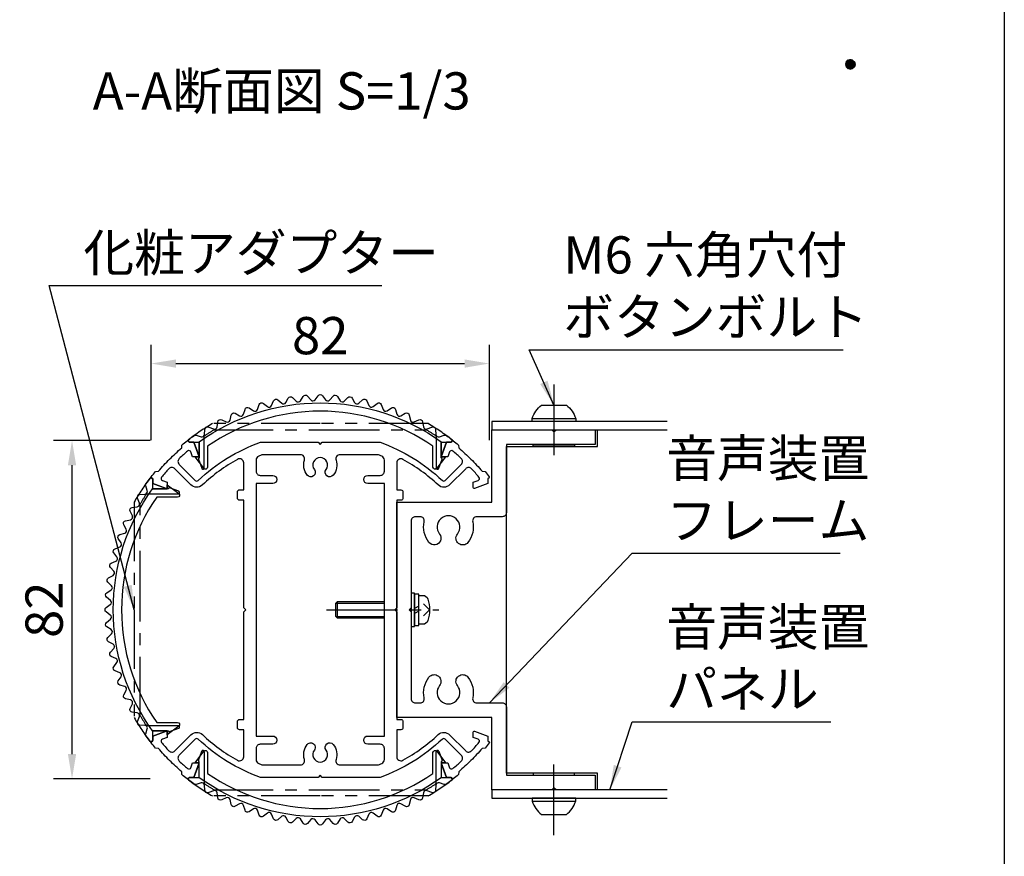
# Model space of a CAD drawing. Extents: x 0 to 8400, y 0 to 5940.
# Drawn here: x 6813 to 8400, y 3237 to 4585 of the extents above; entities that cross this region are included whole.
import ezdxf
from ezdxf.enums import TextEntityAlignment as Align

# ---------------------------------------------------------------- set-up
doc = ezdxf.new("R2010")
doc.units = 0
doc.header["$LTSCALE"] = 6
doc.linetypes.add('CENTER2', pattern=[28.575, 19.05, -3.175, 3.175, -3.175])
doc.linetypes.add('PHANTOM2', pattern=[31.75, 15.875, -3.175, 3.175, -3.175, 3.175, -3.175])
doc.layers.get('0').update_dxf_attribs({"linetype": 'CONTINUOUS'})
doc.layers.get('DEFPOINTS').update_dxf_attribs({"linetype": 'CONTINUOUS'})
for name, color, linetype in [('P001', 131, 'CONTINUOUS'), ('P901', 135, 'CONTINUOUS'), ('P920', 125, 'CONTINUOUS'), ('P_1CENTER', 2, 'CONTINUOUS'), ('P_2DIM', 6, 'CONTINUOUS'), ('P_3TEXT', 60, 'CONTINUOUS'), ('P_5DRAWFRAME', 104, 'CONTINUOUS')]:
    doc.layers.add(name, color=color, linetype=linetype)
doc.styles.add('BIGFONT', font='simplex.shx', dxfattribs={"bigfont": 'extfont2.shx'})
doc.dimstyles.new('DIMBIGFONT$0', dxfattribs={"dimscale": 20, "dimtxt": 3, "dimasz": 2, "dimexe": 1.5, "dimexo": 3, "dimgap": 0.75, "dimtad": 1, "dimdec": 1, "dimdsep": 46, "dimtxsty": 'BIGFONT', "dimsah": 1, "dimcen": 0, "dimclrt": 230, "dimadec": 0, "dimazin": 0, "dimtfac": 0.6, "dimtdec": 1, "dimtofl": 0, "dimtmove": 2, "dimatfit": 3, "dimfxl": 0, "dimtvp": 1, "dimtolj": 1, "dimarcsym": 0})
doc.dimstyles.new('DIMBIGFONT$7', dxfattribs={"dimscale": 20, "dimtxt": 3, "dimasz": 2, "dimexe": 1.5, "dimexo": 3, "dimgap": 0.75, "dimtad": 1, "dimdec": 1, "dimdsep": 46, "dimtxsty": 'BIGFONT', "dimsah": 1, "dimcen": 0, "dimclrt": 230, "dimadec": 0, "dimazin": 0, "dimtfac": 0.6, "dimtdec": 1, "dimtofl": 0, "dimtmove": 0, "dimatfit": 3, "dimfxl": 0, "dimtvp": 1, "dimtolj": 1, "dimarcsym": 0})

# ---------------------------------------------------------------- blocks, each defined once
blk = doc.blocks.new('DFP3')
at = {"color": 0}
for p, q in [((407.2, 225.65), (407.6, 226.05)), ((407.2, 225.65), (407.6, 225.25)), ((407.205, 225.585), (407.665, 226.045)), ((407.205, 225.715), (407.665, 225.255)), ((407.208, 225.728), (407.522, 226.042)), ((407.208, 225.572), (407.522, 225.258)), ((407.219, 225.528), (407.722, 226.031)), ((407.219, 225.772), (407.722, 225.269)), ((407.239, 225.477), (407.773, 226.011)), ((407.239, 225.823), (407.773, 225.289)), ((407.247, 225.839), (407.411, 226.003)), ((407.247, 225.461), (407.411, 225.297)), ((407.265, 225.432), (407.818, 225.985)), ((407.265, 225.868), (407.818, 225.315)), ((407.295, 225.391), (407.859, 225.955)), ((407.295, 225.909), (407.859, 225.345)), ((407.33, 225.945), (407.895, 225.38)), ((407.33, 225.355), (407.895, 225.92)), ((407.369, 225.976), (407.926, 225.419)), ((407.369, 225.324), (407.926, 225.881)), ((407.412, 226.003), (407.953, 225.462)), ((407.412, 225.297), (407.953, 225.838)), ((407.461, 226.025), (407.975, 225.511)), ((407.461, 225.275), (407.975, 225.789)), ((407.516, 226.041), (407.991, 225.566)), ((407.516, 225.259), (407.991, 225.734)), ((407.578, 226.049), (407.999, 225.628)), ((407.578, 225.251), (407.999, 225.672)), ((407.652, 226.047), (407.997, 225.702)), ((407.652, 225.253), (407.997, 225.598)), ((407.747, 226.022), (407.972, 225.797)), ((407.747, 225.278), (407.972, 225.503))]:
    blk.add_line(p, q, dxfattribs=at)
at = {"layer": 'DEFPOINTS', "color": 0}
blk.add_line((420, 297), (420, 0), dxfattribs=at)
at = {"color": 83, "ltscale": 0.5, "style": 'BIGFONT', "flags": 8}
for tag, p in [('REV04', (26.475, 27.614)), ('REV03', (26.475, 21.705)), ('REV02', (26.475, 15.575)), ('REV01', (26.475, 10.325))]:
    blk.add_attdef(tag, text='', height=2, dxfattribs=at).set_placement(p, align=Align.BOTTOM_LEFT)
for tag, p in [('REVD4', (80.979, 27.614)), ('R4D', (92.672, 27.614)), ('R4C', (101.797, 27.614)), ('R4A', (110.922, 27.614)), ('REVD3', (80.979, 21.705)), ('R3D', (92.672, 21.705)), ('R3C', (101.797, 21.705)), ('R3A', (110.922, 21.705)), ('REVD2', (80.979, 15.575)), ('R2D', (92.672, 15.575)), ('R2C', (101.797, 15.575)), ('R2A', (110.922, 15.575)), ('REVD1', (80.979, 10.325)), ('R1D', (92.672, 10.325)), ('R1C', (101.797, 10.325)), ('R1A', (110.922, 10.325))]:
    blk.add_attdef(tag, text='', height=2, dxfattribs=at).set_placement(p, align=Align.BOTTOM_CENTER)
at = {"color": 83, "style": 'BIGFONT'}
for tag, height, p in [('PROJECT1', 4, (283.377, 25.596)), ('DATE', 3, (344.677, 25.842)), ('SCALE', 3, (379.677, 25.842)), ('PROJECT2', 4, (284.202, 17.842)), ('PROJECT3', 4, (284.202, 10.567)), ('DWGNO', 3, (358.677, 10.567))]:
    blk.add_attdef(tag, text='', height=height, dxfattribs=at).set_placement(p, align=Align.BOTTOM_CENTER)
blk = doc.blocks.new('*D27')
at = {"layer": 'DEFPOINTS', "color": 0}
for p in [(6897.5, 3906.9), (7083.7, 3906.9), (7083.7, 3361.6)]:
    blk.add_point(p, dxfattribs=at)
at = {"layer": 'P_2DIM', "color": 0, "lineweight": -2}
for p, q in [((7023.7, 3906.9), (6867.5, 3906.9)), ((6897.5, 3401.6), (6897.5, 3866.9)), ((7023.7, 3361.6), (6867.5, 3361.6))]:
    blk.add_line(p, q, dxfattribs=at)
at = {"layer": 'P_2DIM', "color": 0}
for points in [[(6890.9, 3866.9), (6904.2, 3866.9), (6897.5, 3906.9)], [(6890.9, 3401.6), (6904.2, 3401.6), (6897.5, 3361.6)]]:
    blk.add_solid(points, dxfattribs=at)
at = {"layer": 'P_2DIM', "color": 230, "insert": (6852.5, 3634.2), "char_height": 60, "attachment_point": 5, "rotation": 90, "style": 'BIGFONT'}
blk.add_mtext('\\A1;82', dxfattribs=at)
blk = doc.blocks.new('*D28')
at = {"layer": 'DEFPOINTS', "color": 0}
for p in [(7570.2, 4030.9), (7024.9, 3847.7), (7570.2, 3847.7)]:
    blk.add_point(p, dxfattribs=at)
at = {"layer": 'P_2DIM', "color": 0, "lineweight": -2}
for p, q in [((7024.9, 3907.7), (7024.9, 4060.9)), ((7570.2, 3907.7), (7570.2, 4060.9)), ((7064.9, 4030.9), (7530.2, 4030.9))]:
    blk.add_line(p, q, dxfattribs=at)
at = {"layer": 'P_2DIM', "color": 0}
for points in [[(7064.9, 4037.5), (7064.9, 4024.2), (7024.9, 4030.9)], [(7530.2, 4037.5), (7530.2, 4024.2), (7570.2, 4030.9)]]:
    blk.add_solid(points, dxfattribs=at)
at = {"layer": 'P_2DIM', "color": 230, "insert": (7297.5, 4075.9), "char_height": 60, "attachment_point": 5, "style": 'BIGFONT'}
blk.add_mtext('\\A1;82', dxfattribs=at)

msp = doc.modelspace()

# ---------------------------------------------------------------- linework, layer by layer
at = {"layer": 'P001'}
for points in [[(7102.55, 3880.72), (7093.88, 3904.06), (7086.72, 3904.06), (7084.94, 3906.34, -0.4153449), (7085.17, 3908.21, -0.0077615), (7093.78, 3914.67, -0.2387092), (7097.66, 3915.3), (7105.53, 3912.79, 0.4845297), (7111.19, 3916.6), (7111.81, 3924.84, -0.5062666), (7117.76, 3928.56), (7125.43, 3925.5, 0.4845297), (7131.34, 3928.91), (7132.53, 3937.09, -0.5062666), (7138.73, 3940.38), (7146.17, 3936.8, 0.4845297), (7152.3, 3939.79), (7154.06, 3947.86, -0.5062666), (7160.47, 3950.71), (7167.65, 3946.62, 0.4845297), (7173.97, 3949.18), (7176.29, 3957.11, -0.5062666), (7182.88, 3959.51), (7189.76, 3954.92, 0.4845297), (7196.25, 3957.03), (7199.11, 3964.78, -0.5062666), (7205.85, 3966.71), (7212.39, 3961.66, 0.4845297), (7219.01, 3963.31), (7222.41, 3970.84, -0.5062666), (7229.27, 3972.3), (7235.44, 3966.8, 0.4845297), (7242.16, 3967.99), (7246.07, 3975.26, -0.5062666), (7253.02, 3976.24), (7258.79, 3970.32, 0.4845297), (7265.58, 3971.04), (7269.99, 3978.02, -0.5062666), (7276.99, 3978.51), (7282.33, 3972.21, 0.4845297), (7289.15, 3972.45), (7294.04, 3979.11, -0.2387092), (7297.55, 3980.88, -0.2387092), (7301.06, 3979.11), (7305.95, 3972.45, 0.4845297), (7312.76, 3972.21), (7318.11, 3978.51, -0.5062666), (7325.11, 3978.02), (7329.52, 3971.04, 0.4845297), (7336.3, 3970.32), (7342.07, 3976.24, -0.5062666), (7349.02, 3975.26), (7352.94, 3967.99, 0.4845297), (7359.66, 3966.8), (7365.82, 3972.3, -0.5062666), (7372.69, 3970.84), (7376.09, 3963.31, 0.4845297), (7382.7, 3961.66), (7389.24, 3966.71, -0.5062666), (7395.98, 3964.78), (7398.85, 3957.03, 0.4845297), (7405.34, 3954.92), (7412.21, 3959.51, -0.5062666), (7418.8, 3957.11), (7421.12, 3949.18, 0.4845297), (7427.45, 3946.62), (7434.62, 3950.71, -0.5062666), (7441.03, 3947.86), (7442.79, 3939.79, 0.4845297), (7448.92, 3936.8), (7456.37, 3940.38, -0.5062666), (7462.56, 3937.09), (7463.75, 3928.91, 0.4845297), (7469.66, 3925.5), (7477.34, 3928.56, -0.5062666), (7483.29, 3924.84), (7483.91, 3916.6, 0.4845297), (7489.56, 3912.79), (7497.43, 3915.3, -0.2387092), (7501.31, 3914.67, -0.0077615), (7509.92, 3908.21, -0.4153449), (7510.15, 3906.34), (7508.37, 3904.06), (7501.21, 3904.06), (7492.55, 3880.72)], [(7050.88, 3439.06), (7027.55, 3430.39), (7027.55, 3423.23), (7025.27, 3421.45, -0.4153449), (7023.39, 3421.69, -0.0077615), (7016.93, 3430.29, -0.2387092), (7016.31, 3434.17), (7018.82, 3442.04, 0.4845297), (7015, 3447.7), (7006.77, 3448.32, -0.5062666), (7003.05, 3454.27), (7006.1, 3461.94, 0.4845297), (7002.69, 3467.85), (6994.52, 3469.04, -0.5062666), (6991.22, 3475.24), (6994.81, 3482.68, 0.4845297), (6991.82, 3488.81), (6983.74, 3490.57, -0.5062666), (6980.89, 3496.98), (6984.98, 3504.16, 0.4845297), (6982.43, 3510.48), (6974.5, 3512.8, -0.5062666), (6972.1, 3519.39), (6976.68, 3526.27, 0.4845297), (6974.58, 3532.76), (6966.83, 3535.62, -0.5062666), (6964.89, 3542.37), (6969.95, 3548.9, 0.4845297), (6968.3, 3555.52), (6960.77, 3558.92, -0.5062666), (6959.31, 3565.78), (6964.8, 3571.95, 0.4845297), (6963.62, 3578.67), (6956.35, 3582.58, -0.5062666), (6955.37, 3589.53), (6961.28, 3595.3, 0.4845297), (6960.57, 3602.09), (6953.59, 3606.5, -0.5062666), (6953.1, 3613.5), (6959.4, 3618.84, 0.4845297), (6959.16, 3625.66), (6952.5, 3630.55, -0.2387092), (6950.72, 3634.06, -0.2387092), (6952.5, 3637.57), (6959.16, 3642.46, 0.4845297), (6959.4, 3649.27), (6953.1, 3654.62, -0.5062666), (6953.59, 3661.62), (6960.57, 3666.03, 0.4845297), (6961.28, 3672.81), (6955.37, 3678.58, -0.5062666), (6956.35, 3685.53), (6963.62, 3689.45, 0.4845297), (6964.8, 3696.17), (6959.31, 3702.33, -0.5062666), (6960.77, 3709.2), (6968.3, 3712.6, 0.4845297), (6969.95, 3719.21), (6964.89, 3725.75, -0.5062666), (6966.83, 3732.49), (6974.58, 3735.36, 0.4845297), (6976.68, 3741.85), (6972.1, 3748.72, -0.5062666), (6974.5, 3755.31), (6982.43, 3757.63, 0.4845297), (6984.98, 3763.96), (6980.89, 3771.13, -0.5062666), (6983.74, 3777.54), (6991.82, 3779.3, 0.4845297), (6994.81, 3785.43), (6991.22, 3792.88, -0.5062666), (6994.52, 3799.07), (7002.69, 3800.26, 0.4845297), (7006.1, 3806.17), (7003.05, 3813.85, -0.5062666), (7006.77, 3819.8), (7015, 3820.42, 0.4845297), (7018.82, 3826.07), (7016.31, 3833.94, -0.2387092), (7016.93, 3837.82, -0.0077615), (7023.39, 3846.43, -0.4153449), (7025.27, 3846.66), (7027.55, 3844.88), (7027.55, 3837.72), (7050.88, 3829.06)], [(7492.55, 3387.39), (7501.21, 3364.06), (7508.37, 3364.06), (7510.15, 3361.78, -0.4153449), (7509.92, 3359.9, -0.0077615), (7501.31, 3353.44, -0.2387092), (7497.43, 3352.82), (7489.56, 3355.33, 0.4845297), (7483.91, 3351.52), (7483.29, 3343.28, -0.5062666), (7477.34, 3339.56), (7469.66, 3342.61, 0.4845297), (7463.75, 3339.2), (7462.56, 3331.03, -0.5062666), (7456.37, 3327.73), (7448.92, 3331.32, 0.4845297), (7442.79, 3328.33), (7441.03, 3320.26, -0.5062666), (7434.62, 3317.4), (7427.45, 3321.5, 0.4845297), (7421.12, 3318.94), (7418.8, 3311.01, -0.5062666), (7412.21, 3308.61), (7405.34, 3313.19, 0.4845297), (7398.85, 3311.09), (7395.98, 3303.34, -0.5062666), (7389.24, 3301.4), (7382.7, 3306.46, 0.4845297), (7376.09, 3304.81), (7372.69, 3297.28, -0.5062666), (7365.82, 3295.82), (7359.66, 3301.31, 0.4845297), (7352.94, 3300.13), (7349.02, 3292.86, -0.5062666), (7342.07, 3291.88), (7336.3, 3297.79, 0.4845297), (7329.52, 3297.08), (7325.11, 3290.1, -0.5062666), (7318.11, 3289.61), (7312.76, 3295.91, 0.4845297), (7305.95, 3295.67), (7301.06, 3289.01, -0.2387092), (7297.55, 3287.24, -0.2387092), (7294.04, 3289.01), (7289.15, 3295.67, 0.4845297), (7282.33, 3295.91), (7276.99, 3289.61, -0.5062666), (7269.99, 3290.1), (7265.58, 3297.08, 0.4845297), (7258.79, 3297.79), (7253.02, 3291.88, -0.5062666), (7246.07, 3292.86), (7242.16, 3300.13, 0.4845297), (7235.44, 3301.31), (7229.27, 3295.82, -0.5062666), (7222.41, 3297.28), (7219.01, 3304.81, 0.4845297), (7212.39, 3306.46), (7205.85, 3301.4, -0.5062666), (7199.11, 3303.34), (7196.25, 3311.09, 0.4845297), (7189.76, 3313.19), (7182.88, 3308.61, -0.5062666), (7176.29, 3311.01), (7173.97, 3318.94, 0.4845297), (7167.65, 3321.5), (7160.47, 3317.4, -0.5062666), (7154.06, 3320.26), (7152.3, 3328.33, 0.4845297), (7146.17, 3331.32), (7138.73, 3327.73, -0.5062666), (7132.53, 3331.03), (7131.34, 3339.2, 0.4845297), (7125.43, 3342.61), (7117.76, 3339.56, -0.5062666), (7111.81, 3343.28), (7111.19, 3351.52, 0.4845297), (7105.53, 3355.33), (7097.66, 3352.82, -0.2387092), (7093.78, 3353.44, -0.0077615), (7085.17, 3359.9, -0.4153449), (7084.94, 3361.78), (7086.72, 3364.06), (7093.88, 3364.06), (7102.55, 3387.39)]]:
    msp.add_lwpolyline(points, format="xyb", dxfattribs=at)
for points in [[(7297.55, 3954.21, 0.1520864), (7115.88, 3897.65), (7115.88, 3864.06, -0.7207592), (7109.88, 3862.06), (7095.88, 3880.72), (7102.55, 3880.72), (7102.55, 3904.56, -0.1575034), (7297.55, 3967.55, -0.1575034), (7492.55, 3904.56), (7492.55, 3880.72), (7499.21, 3880.72), (7485.21, 3862.06, -0.7207592), (7479.21, 3864.06), (7479.21, 3897.65, 0.1520864)], [(7444.21, 3490.72, 0.4142136), (7450.88, 3484.06), (7458.63, 3484.06, 0.4789782), (7465.14, 3492.15, -0.2243049), (7472.78, 3525.46, -1), (7489.81, 3512.06, 2.0592473), (7518.62, 3512.06, -1), (7535.65, 3525.46, -0.2243049), (7543.29, 3492.15, 0.4789782), (7549.8, 3484.06), (7590.88, 3484.06, -0.4142136), (7597.55, 3477.39), (7597.55, 3367.39), (7740.88, 3367.39), (7740.88, 3344.06), (7677.55, 3344.06), (7674.21, 3347.39), (7670.88, 3344.06), (7574.21, 3344.06), (7574.21, 3460.72), (7420.88, 3460.72), (7420.88, 3634.06), (7420.88, 3807.39), (7574.21, 3807.39), (7574.21, 3924.06), (7670.88, 3924.06), (7674.21, 3920.72), (7677.55, 3924.06), (7740.88, 3924.06), (7740.88, 3900.72), (7597.55, 3900.72), (7597.55, 3790.72, -0.4142136), (7590.88, 3784.06), (7549.8, 3784.06, 0.4789782), (7543.29, 3775.96, -0.2243049), (7535.65, 3742.66, -1), (7518.62, 3756.05, 2.0592473), (7489.81, 3756.05, -1), (7472.78, 3742.66, -0.2243049), (7465.14, 3775.96, 0.4789782), (7458.63, 3784.06), (7450.88, 3784.06, 0.4142136), (7444.21, 3777.39), (7444.21, 3637.39), (7440.88, 3634.06), (7444.21, 3630.72)], [(7494.45, 3387.39), (7503.19, 3387.39), (7506, 3379.67, 0.519893), (7511.27, 3378.26, 0.0134174), (7524.68, 3390.09, 0.4247154), (7524.85, 3399.68), (7498.99, 3425.55, 0.4058208), (7494.34, 3425.61, -0.103868), (7393.87, 3364.06), (7300.88, 3364.06), (7297.55, 3367.39), (7294.21, 3364.06), (7201.23, 3364.06, -0.103868), (7100.75, 3425.61, 0.4058208), (7096.11, 3425.55), (7070.24, 3399.68, 0.4247154), (7070.41, 3390.09, 0.0134174), (7083.83, 3378.26, 0.519893), (7089.1, 3379.67), (7091.91, 3387.39), (7100.64, 3387.39, -0.5205671), (7101.9, 3385.6), (7094.06, 3364.06), (7086.6, 3364.06), (7084.94, 3361.93, -0.4153449), (7083.07, 3361.71, -0.0077615), (7074.71, 3368.5), (7074.31, 3373.2, -0.0193918), (7054.77, 3391.28, -0.0193918), (7036.69, 3410.82), (7031.99, 3411.22, -0.0077615), (7025.2, 3419.58, -0.4153449), (7025.42, 3421.45), (7027.55, 3423.11), (7027.55, 3430.57), (7049.09, 3438.41, -0.5205671), (7050.88, 3437.15), (7050.88, 3428.42), (7043.16, 3425.61, 0.519893), (7041.75, 3420.34, 0.0134174), (7053.58, 3406.92, 0.4247154), (7063.17, 3406.75), (7089.04, 3432.62, -0.4058208), (7107.62, 3432.88, 0.0636644), (7164.34, 3391.57, 0.570287), (7174.21, 3397.41), (7174.21, 3440.72), (7167.55, 3440.72, -0.4142136), (7164.21, 3444.06), (7164.21, 3454.06, -0.4142136), (7167.55, 3457.39), (7174.21, 3457.39), (7174.21, 3630.72), (7177.55, 3634.06), (7174.21, 3637.39), (7174.21, 3810.72), (7167.55, 3810.72, -0.4142136), (7164.21, 3814.06), (7164.21, 3824.06, -0.4142136), (7167.55, 3827.39), (7174.21, 3827.39), (7174.21, 3870.7, 0.570287), (7164.34, 3876.54, 0.0636644), (7107.62, 3835.23, -0.4058208), (7089.04, 3835.5), (7063.17, 3861.36, 0.4247154), (7053.58, 3861.19, 0.0134174), (7041.75, 3847.78, 0.519893), (7043.16, 3842.51), (7050.88, 3839.7), (7050.88, 3830.96, -0.5205671), (7049.09, 3829.71), (7027.55, 3837.55), (7027.55, 3845.01), (7025.42, 3846.66, -0.4153449), (7025.2, 3848.54, -0.0077615), (7031.99, 3856.89), (7036.69, 3857.29, -0.0193918), (7054.77, 3876.83, -0.0193918), (7074.31, 3894.91), (7074.71, 3899.62, -0.0077615), (7083.07, 3906.41, -0.4153449), (7084.94, 3906.18), (7086.6, 3904.06), (7094.06, 3904.06), (7101.9, 3882.51, -0.5205671), (7100.64, 3880.72), (7091.91, 3880.72), (7089.1, 3888.44, 0.519893), (7083.83, 3889.86, 0.0134174), (7070.41, 3878.03, 0.4247154), (7070.24, 3868.43), (7096.11, 3842.57, 0.4058208), (7100.75, 3842.5, -0.103868), (7201.23, 3904.06), (7294.21, 3904.06), (7297.55, 3900.72), (7300.88, 3904.06), (7393.87, 3904.06, -0.103868), (7494.34, 3842.5, 0.4058208), (7498.99, 3842.57), (7524.85, 3868.43, 0.4247154), (7524.68, 3878.03, 0.0134174), (7511.27, 3889.86, 0.519893), (7506, 3888.44), (7503.19, 3880.72), (7494.45, 3880.72, -0.5205671), (7493.2, 3882.51), (7501.04, 3904.06), (7508.49, 3904.06), (7510.15, 3906.18, -0.4153449), (7512.03, 3906.41, -0.0077615), (7520.38, 3899.62), (7520.78, 3894.91, -0.0193918), (7540.32, 3876.83, -0.0193918), (7558.4, 3857.29), (7563.11, 3856.89, -0.0077615), (7569.9, 3848.54, -0.4153449), (7569.67, 3846.66), (7567.55, 3845.01), (7567.55, 3837.55), (7546, 3829.71, -0.5205671), (7544.21, 3830.96), (7544.21, 3839.7), (7551.93, 3842.51, 0.519893), (7553.35, 3847.78, 0.0134174), (7541.52, 3861.19, 0.4247154), (7531.92, 3861.36), (7506.06, 3835.5, -0.4058208), (7487.48, 3835.23, 0.0636644), (7430.76, 3876.54, 0.570287), (7420.88, 3870.7), (7420.88, 3827.39), (7427.55, 3827.39, -0.4142136), (7430.88, 3824.06), (7430.88, 3814.06, -0.4142136), (7427.55, 3810.72), (7420.88, 3810.72), (7420.88, 3637.39), (7417.55, 3634.06), (7420.88, 3630.72), (7420.88, 3457.39), (7427.55, 3457.39, -0.4142136), (7430.88, 3454.06), (7430.88, 3444.06, -0.4142136), (7427.55, 3440.72), (7420.88, 3440.72), (7420.88, 3397.41, 0.570287), (7430.76, 3391.57, 0.0636644), (7487.48, 3432.88, -0.4058208), (7506.06, 3432.62), (7531.92, 3406.75, 0.4247154), (7541.52, 3406.92, 0.0134174), (7553.35, 3420.34, 0.519893), (7551.93, 3425.61), (7544.21, 3428.42), (7544.21, 3437.15, -0.5205671), (7546, 3438.41), (7567.55, 3430.57), (7567.55, 3423.11), (7569.67, 3421.45, -0.4153449), (7569.9, 3419.58, -0.0077615), (7563.11, 3411.22), (7558.4, 3410.82, -0.0193918), (7540.32, 3391.28, -0.0193918), (7520.78, 3373.2), (7520.38, 3368.5, -0.0077615), (7512.03, 3361.71, -0.4153449), (7510.15, 3361.93), (7508.49, 3364.06), (7501.04, 3364.06), (7493.2, 3385.6, -0.5205671)], [(7400.88, 3634.06), (7400.88, 3837.39), (7374.21, 3837.39, -1), (7374.21, 3850.72), (7394.21, 3850.72, 0.4142136), (7400.88, 3857.39), (7400.88, 3875.42, 0.3065594), (7396.69, 3881.61, 0.0052359), (7391.49, 3883.63, 0.0902434), (7389.14, 3884.06), (7329.35, 3884.06, 0.506548), (7322.99, 3875.39, -0.2454692), (7318.64, 3851.08, -1), (7307.04, 3860.05, 0.6231054), (7297.55, 3879.39, 0.6231054), (7288.05, 3860.05, -1), (7276.45, 3851.08, -0.2454692), (7272.11, 3875.39, 0.506548), (7265.75, 3884.06), (7205.96, 3884.06, 0.0902434), (7203.61, 3883.63, 0.0052359), (7198.4, 3881.61, 0.3065594), (7194.21, 3875.42), (7194.21, 3857.39, 0.4142136), (7200.88, 3850.72), (7220.88, 3850.72, -1), (7220.88, 3837.39), (7194.21, 3837.39), (7194.21, 3634.06), (7194.21, 3430.72), (7220.88, 3430.72, -1), (7220.88, 3417.39), (7200.88, 3417.39, 0.4142136), (7194.21, 3410.72), (7194.21, 3392.7, 0.3065594), (7198.4, 3386.51, 0.0052359), (7203.61, 3384.49, 0.0902434), (7205.96, 3384.06), (7265.75, 3384.06, 0.506548), (7272.11, 3392.72, -0.2454692), (7276.45, 3417.04, -1), (7288.05, 3408.06, 0.6231054), (7297.55, 3388.72, 0.6231054), (7307.04, 3408.06, -1), (7318.64, 3417.04, -0.2454692), (7322.99, 3392.72, 0.506548), (7329.35, 3384.06), (7389.14, 3384.06, 0.0902434), (7391.49, 3384.49, 0.0052359), (7396.69, 3386.51, 0.3065594), (7400.88, 3392.7), (7400.88, 3410.72, 0.4142136), (7394.21, 3417.39), (7374.21, 3417.39, -1), (7374.21, 3430.72), (7400.88, 3430.72)], [(6977.39, 3634.06, 0.1520864), (7033.96, 3452.39), (7067.55, 3452.39, -0.7207592), (7069.55, 3446.39), (7050.88, 3432.39), (7050.88, 3439.06), (7027.05, 3439.06, -0.1575034), (6964.06, 3634.06, -0.1575034), (7027.05, 3829.06), (7050.88, 3829.06), (7050.88, 3835.72), (7069.55, 3821.72, -0.7207592), (7067.55, 3815.72), (7033.96, 3815.72, 0.1520864)], [(7297.55, 3313.9, 0.1520864), (7479.21, 3370.47), (7479.21, 3404.06, -0.7207592), (7485.21, 3406.06), (7499.21, 3387.39), (7492.55, 3387.39), (7492.55, 3363.56, -0.1575034), (7297.55, 3300.57, -0.1575034), (7102.55, 3363.56), (7102.55, 3387.39), (7095.88, 3387.39), (7109.88, 3406.06, -0.7207592), (7115.88, 3404.06), (7115.88, 3370.47, 0.1520864)]]:
    msp.add_lwpolyline(points, format="xyb", close=True, dxfattribs=at)
for points in [[(7856.44, 3937.39), (7574.21, 3937.39), (7574.21, 3924.06), (7856.44, 3924.06)], [(7856.44, 3344.06), (7744.21, 3344.06), (7744.21, 3370.72), (7597.55, 3370.72), (7597.55, 3897.39), (7744.21, 3897.39), (7744.21, 3924.06), (7856.44, 3924.06)], [(7856.44, 3344.06), (7574.21, 3344.06), (7574.21, 3330.72), (7856.44, 3330.72)]]:
    msp.add_lwpolyline(points, dxfattribs=at)
at = {"layer": 'P901'}
for p, q in [((7640.88, 3900.72), (7707.55, 3900.72)), ((7640.88, 3897.39), (7640.88, 3900.72)), ((7707.55, 3897.39), (7640.88, 3897.39)), ((7707.55, 3900.72), (7707.55, 3897.39)), ((7707.55, 3370.72), (7640.88, 3370.72)), ((7640.88, 3370.72), (7640.88, 3367.39)), ((7640.88, 3367.39), (7707.55, 3367.39)), ((7707.55, 3367.39), (7707.55, 3370.72))]:
    msp.add_line(p, q, dxfattribs=at)
at = {"layer": 'P901', "linetype": 'PHANTOM2'}
for points in [[(7101.2, 3876.94), (7106.61, 3862.06, 0.8390996), (7110.55, 3862.75), (7110.55, 3914.01, -0.0140246), (7126.54, 3924.06), (7297.55, 3924.06), (7468.56, 3924.06, -0.0140246), (7484.55, 3914.01), (7484.55, 3862.75, 0.8390996), (7488.48, 3862.06), (7493.9, 3876.94, 0.5205671), (7492.64, 3878.72), (7492.55, 3878.72), (7492.55, 3904.06), (7507.52, 3904.06, 0.2308682), (7509.1, 3904.83), (7510.15, 3906.18, 0.4153449), (7509.92, 3908.06, 0.033634), (7471.27, 3934.06), (7297.55, 3934.06), (7123.83, 3934.06, 0.033634), (7085.17, 3908.06, 0.4153449), (7084.94, 3906.18), (7086, 3904.83, 0.2308682), (7087.58, 3904.06), (7102.55, 3904.06), (7102.55, 3878.72), (7102.45, 3878.72, 0.5205671)], [(7054.67, 3437.71), (7069.55, 3443.12, 0.8390996), (7068.85, 3447.06), (7017.59, 3447.06, -0.0140246), (7007.55, 3463.05), (7007.55, 3634.06), (7007.55, 3805.07, -0.0140246), (7017.59, 3821.06), (7068.85, 3821.06, 0.8390996), (7069.55, 3824.99), (7054.67, 3830.41, 0.5205671), (7052.88, 3829.15), (7052.88, 3829.06), (7027.55, 3829.06), (7027.55, 3844.03, 0.2308682), (7026.78, 3845.61), (7025.42, 3846.66, 0.4153449), (7023.55, 3846.43, 0.033634), (6997.55, 3807.78), (6997.55, 3634.06), (6997.55, 3460.34, 0.033634), (7023.55, 3421.69, 0.4153449), (7025.42, 3421.45), (7026.78, 3422.51, 0.2308682), (7027.55, 3424.09), (7027.55, 3439.06), (7052.88, 3439.06), (7052.88, 3438.96, 0.5205671)], [(7101.2, 3391.18), (7106.61, 3406.06, -0.8390996), (7110.55, 3405.36), (7110.55, 3354.1, 0.0140246), (7126.54, 3344.06), (7297.55, 3344.06), (7468.56, 3344.06, 0.0140246), (7484.55, 3354.1), (7484.55, 3405.36, -0.8390996), (7488.48, 3406.06), (7493.9, 3391.18, -0.5205671), (7492.64, 3389.39), (7492.55, 3389.39), (7492.55, 3364.06), (7507.52, 3364.06, -0.2308682), (7509.1, 3363.29), (7510.15, 3361.93, -0.4153449), (7509.92, 3360.06, -0.033634), (7471.27, 3334.06), (7297.55, 3334.06), (7123.83, 3334.06, -0.033634), (7085.17, 3360.06, -0.4153449), (7084.94, 3361.93), (7086, 3363.29, -0.2308682), (7087.58, 3364.06), (7102.55, 3364.06), (7102.55, 3389.39), (7102.45, 3389.39, -0.5205671)]]:
    msp.add_lwpolyline(points, format="xyb", close=True, dxfattribs=at)
at = {"layer": 'P920'}
for p, q in [((7639.21, 3942.42), (7709.21, 3942.42)), ((7322.88, 3644.72), (7400.88, 3644.72)), ((7325.55, 3620.72), (7325.55, 3647.39)), ((7456.21, 3639.83), (7449.55, 3635.98)), ((7322.88, 3623.39), (7400.88, 3623.39)), ((7456.21, 3632.13), (7449.55, 3628.28)), ((7639.21, 3325.69), (7709.21, 3325.69))]:
    msp.add_line(p, q, dxfattribs=at)
for points in [[(7639.21, 3937.39), (7639.21, 3942.42, -0.1506751), (7654.21, 3964.06), (7694.21, 3964.06, -0.1506751), (7709.21, 3942.42), (7709.21, 3937.39)], [(7456.21, 3657.39), (7462.74, 3657.39, -0.3316793), (7471.05, 3651.2, -0.145898), (7471.05, 3616.92, -0.3316793), (7462.74, 3610.72), (7456.21, 3610.72)], [(7639.21, 3330.72), (7639.21, 3325.69, 0.1506751), (7654.21, 3304.06), (7694.21, 3304.06, 0.1506751), (7709.21, 3325.69), (7709.21, 3330.72)]]:
    msp.add_lwpolyline(points, format="xyb", close=True, dxfattribs=at)
for points in [[(7444.21, 3660.72), (7444.21, 3607.39), (7449.55, 3607.39), (7449.55, 3660.72)], [(7449.55, 3659.39), (7449.55, 3608.72), (7456.21, 3608.72), (7456.21, 3659.39)]]:
    msp.add_lwpolyline(points, close=True, dxfattribs=at)
for points in [[(7400.88, 3620.72), (7325.55, 3620.72), (7322.88, 3623.39), (7322.88, 3644.72), (7325.55, 3647.39), (7400.88, 3647.39)], [(7464.12, 3624.63), (7473.55, 3634.06), (7464.12, 3643.49)]]:
    msp.add_lwpolyline(points, dxfattribs=at)
at = {"layer": 'P_1CENTER', "linetype": 'CENTER2'}
for p, q in [((7674.21, 3997.39), (7674.21, 3864.06)), ((7307.81, 3634.06), (7488.61, 3634.06)), ((7674.21, 3270.72), (7674.21, 3404.06))]:
    msp.add_line(p, q, dxfattribs=at)

# ---------------------------------------------------------------- block references
at = {"layer": 'P_5DRAWFRAME', "xscale": 20, "yscale": 20, "zscale": 20}
msp.add_blockref('DFP3', (0, 0), dxfattribs=at)

# ---------------------------------------------------------------- texts
at = {"layer": 'P_2DIM', "color": 230, "char_height": 60, "attachment_point": 4, "style": 'BIGFONT'}
for s, insert in [('化粧アダプター', (6915.83, 4201.47)), ('M6 六角穴付\\Pボタンボルト', (7689.3, 4148.2)), ('音声装置\\Pフレーム', (7855.15, 3820.45)), ('音声装置\\Pパネル', (7855.15, 3548.7))]:
    msp.add_mtext(s, dxfattribs=dict(at, insert=insert))
at = {"layer": 'P_3TEXT', "style": 'BIGFONT'}
msp.add_text('A-A断面図 S=1/3', height=60, dxfattribs=at).set_placement((6930.92, 4440.25))

# ---------------------------------------------------------------- dimensions: what is measured, and where the dimension line sits
at = {"layer": 'P_2DIM'}
dim = msp.add_linear_dim(base=(7570.18, 4030.88), p1=(7024.91, 3847.72), p2=(7570.18, 3847.72), dimstyle='DIMBIGFONT$0', override={"dimdec": 0, "dimlfac": 0.15}, dxfattribs=at)
dim.commit()
dim.dimension.update_dxf_attribs({"geometry": '*D28', "text_midpoint": (7297.55, 4075.88)})
dim = msp.add_linear_dim(base=(6897.55, 3906.85), p1=(7083.73, 3361.58), p2=(7083.73, 3906.85), angle=90, dimstyle='DIMBIGFONT$0', override={"dimdec": 0, "dimlfac": 0.15}, dxfattribs=at)
dim.commit()
dim.dimension.update_dxf_attribs({"geometry": '*D27', "text_midpoint": (6852.55, 3634.21)})

# ---------------------------------------------------------------- leaders
at = {"layer": 'P_2DIM', "annotation_type": 0, "has_hookline": 1, "hookline_direction": 0}
for points, text_width in [([(6997.55, 3634.06), (6860.83, 4156.47), (6900.83, 4156.47)], 481.14), ([(7674.27, 3964.06), (7634.3, 4053.2), (7674.3, 4053.2)], 450.86), ([(7570.34, 3484.06), (7800.15, 3725.45), (7840.15, 3725.45)], 280.11), ([(7764.43, 3344.06), (7800.15, 3453.7), (7840.15, 3453.7)], 265.14)]:
    msp.add_leader(points, dimstyle='DIMBIGFONT$7', dxfattribs=dict(at, text_width=text_width))

doc.saveas('drawing.dxf')
